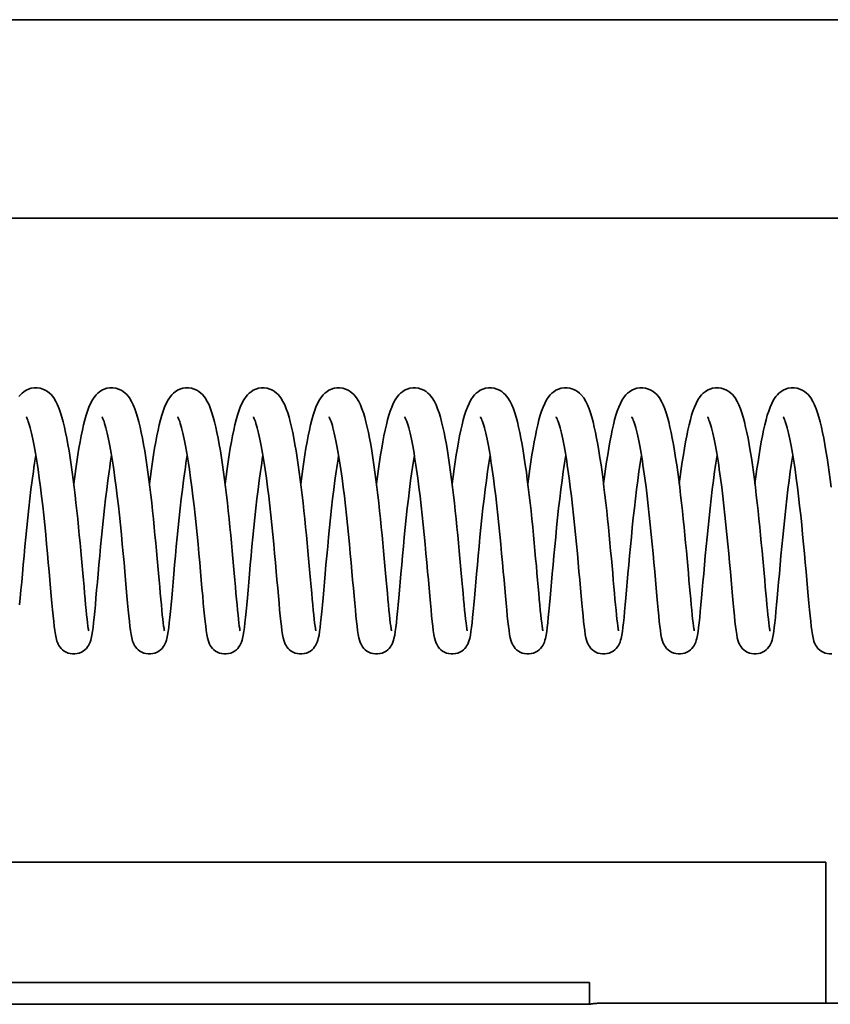
# Model space of a CAD drawing. Units: millimetres. Extents: x 631 to 1830, y 324 to 3809.
# Drawn here: x 1504 to 1582, y 3708 to 3803 of the extents above; entities that cross this region are included whole.
import ezdxf

# ---------------------------------------------------------------- set-up
doc = ezdxf.new("R2010")
doc.units = ezdxf.units.MM
doc.header["$LTSCALE"] = 10
doc.layers.add('Visible Edges(ISO)', color=7, linetype='Continuous', lineweight=35)

msp = doc.modelspace()

# ---------------------------------------------------------------- linework, layer by layer
at = {"layer": 'Visible Edges(ISO)'}
for p, q in [((740.228, 3802.615), (1830.228, 3802.615)), ((1811.228, 3783.615), (759.228, 3783.615)), ((1530.345, 3721.915), (1354.205, 3721.915)), ((1530.345, 3721.915), (1562.388, 3721.915)), ((1581.182, 3721.915), (1562.388, 3721.915)), ((1581.182, 3708.415), (1581.182, 3721.915)), ((1354.205, 3710.415), (1530.345, 3710.415)), ((1558.519, 3710.415), (1530.345, 3710.415)), ((1558.519, 3710.415), (1558.519, 3708.314)), ((1558.519, 3708.314), (1424.208, 3708.314)), ((1628.657, 3708.415), (1559.507, 3708.415))]:
    msp.add_line(p, q, dxfattribs=at)
at = {"layer": 'Visible Edges(ISO)', "flags": 128}
for points in [[(1503.863, 3766.522), (1503.997, 3766.68), (1504.153, 3766.834), (1504.336, 3766.983), (1504.547, 3767.118), (1504.783, 3767.231), (1505.042, 3767.313), (1505.32, 3767.357), (1505.604, 3767.36), (1505.882, 3767.322), (1506.145, 3767.244), (1506.386, 3767.135), (1506.599, 3767.003), (1506.783, 3766.857), (1506.943, 3766.703), (1507.198, 3766.384), (1507.398, 3766.058), (1507.564, 3765.717), (1507.713, 3765.354), (1507.849, 3764.963), (1507.976, 3764.542), (1508.097, 3764.09), (1508.214, 3763.602), (1508.329, 3763.079), (1508.44, 3762.523), (1508.549, 3761.935), (1508.655, 3761.315), (1508.758, 3760.665), (1508.859, 3759.989), (1508.958, 3759.291), (1509.053, 3758.574), (1509.145, 3757.841), (1509.235, 3757.092), (1509.322, 3756.331), (1509.407, 3755.564), (1509.488, 3754.795), (1509.566, 3754.027), (1509.641, 3753.26), (1509.714, 3752.499), (1509.784, 3751.75), (1509.851, 3751.017), (1509.916, 3750.302), (1509.977, 3749.606), (1510.037, 3748.934), (1510.094, 3748.291), (1510.148, 3747.681), (1510.2, 3747.105), (1510.25, 3746.565), (1510.298, 3746.065), (1510.343, 3745.611), (1510.387, 3745.204), (1510.43, 3744.845), (1510.469, 3744.543), (1510.504, 3744.306), (1510.519, 3744.214), (1510.533, 3744.143), (1510.544, 3744.095), (1510.548, 3744.077)], [(1509.107, 3758.151), (1509.201, 3758.879), (1509.297, 3759.589), (1509.396, 3760.278), (1509.498, 3760.941), (1509.603, 3761.576), (1509.71, 3762.183), (1509.82, 3762.76), (1509.933, 3763.305), (1510.049, 3763.814), (1510.168, 3764.286), (1510.29, 3764.725), (1510.42, 3765.132), (1510.561, 3765.51), (1510.718, 3765.864), (1510.895, 3766.198), (1511.115, 3766.522), (1511.249, 3766.68), (1511.405, 3766.834), (1511.588, 3766.983), (1511.799, 3767.118), (1512.035, 3767.231), (1512.295, 3767.313), (1512.572, 3767.357), (1512.856, 3767.36), (1513.135, 3767.322), (1513.397, 3767.244), (1513.638, 3767.135), (1513.851, 3767.003), (1514.036, 3766.857), (1514.195, 3766.703), (1514.451, 3766.384), (1514.65, 3766.058), (1514.816, 3765.717), (1514.965, 3765.354), (1515.102, 3764.963), (1515.229, 3764.542), (1515.349, 3764.09), (1515.467, 3763.602), (1515.581, 3763.079), (1515.693, 3762.523), (1515.801, 3761.935), (1515.907, 3761.315), (1516.011, 3760.665), (1516.112, 3759.989), (1516.21, 3759.291), (1516.305, 3758.574), (1516.398, 3757.841), (1516.488, 3757.092), (1516.575, 3756.331), (1516.659, 3755.564), (1516.74, 3754.795), (1516.818, 3754.027), (1516.894, 3753.26), (1516.967, 3752.499), (1517.037, 3751.75), (1517.104, 3751.017), (1517.168, 3750.302), (1517.23, 3749.606), (1517.289, 3748.934), (1517.346, 3748.291), (1517.4, 3747.681), (1517.452, 3747.105), (1517.502, 3746.565), (1517.55, 3746.065), (1517.596, 3745.611), (1517.64, 3745.204), (1517.682, 3744.845), (1517.721, 3744.543), (1517.757, 3744.306), (1517.772, 3744.214), (1517.786, 3744.143), (1517.796, 3744.095), (1517.8, 3744.077)], [(1516.359, 3758.151), (1516.453, 3758.879), (1516.55, 3759.589), (1516.649, 3760.278), (1516.751, 3760.941), (1516.855, 3761.576), (1516.962, 3762.183), (1517.072, 3762.76), (1517.185, 3763.305), (1517.302, 3763.814), (1517.42, 3764.286), (1517.542, 3764.725), (1517.672, 3765.132), (1517.814, 3765.51), (1517.97, 3765.864), (1518.148, 3766.198), (1518.368, 3766.522), (1518.502, 3766.68), (1518.658, 3766.834), (1518.841, 3766.983), (1519.052, 3767.118), (1519.288, 3767.231), (1519.547, 3767.313), (1519.825, 3767.357), (1520.109, 3767.36), (1520.387, 3767.322), (1520.65, 3767.244), (1520.891, 3767.135), (1521.104, 3767.003), (1521.288, 3766.857), (1521.448, 3766.703), (1521.703, 3766.384), (1521.903, 3766.058), (1522.069, 3765.717), (1522.218, 3765.354), (1522.354, 3764.963), (1522.481, 3764.542), (1522.602, 3764.09), (1522.719, 3763.602), (1522.834, 3763.079), (1522.945, 3762.523), (1523.054, 3761.935), (1523.16, 3761.315), (1523.263, 3760.665), (1523.364, 3759.989), (1523.463, 3759.291), (1523.558, 3758.574), (1523.65, 3757.841), (1523.74, 3757.092), (1523.827, 3756.331), (1523.911, 3755.564), (1523.993, 3754.795), (1524.071, 3754.027), (1524.146, 3753.26), (1524.219, 3752.499), (1524.289, 3751.75), (1524.356, 3751.017), (1524.421, 3750.302), (1524.482, 3749.606), (1524.542, 3748.934), (1524.599, 3748.291), (1524.653, 3747.681), (1524.705, 3747.105), (1524.755, 3746.565), (1524.803, 3746.065), (1524.848, 3745.611), (1524.892, 3745.204), (1524.935, 3744.845), (1524.974, 3744.543), (1525.009, 3744.306), (1525.024, 3744.214), (1525.038, 3744.143), (1525.049, 3744.095), (1525.053, 3744.077)], [(1523.612, 3758.151), (1523.705, 3758.879), (1523.802, 3759.589), (1523.901, 3760.278), (1524.003, 3760.941), (1524.107, 3761.576), (1524.215, 3762.183), (1524.325, 3762.76), (1524.438, 3763.305), (1524.554, 3763.814), (1524.673, 3764.286), (1524.795, 3764.725), (1524.925, 3765.132), (1525.066, 3765.51), (1525.223, 3765.864), (1525.4, 3766.198), (1525.62, 3766.522), (1525.754, 3766.68), (1525.91, 3766.834), (1526.093, 3766.983), (1526.304, 3767.118), (1526.54, 3767.231), (1526.8, 3767.313), (1527.077, 3767.357), (1527.361, 3767.36), (1527.64, 3767.322), (1527.902, 3767.244), (1528.143, 3767.135), (1528.356, 3767.003), (1528.541, 3766.857), (1528.7, 3766.703), (1528.956, 3766.384), (1529.155, 3766.058), (1529.321, 3765.717), (1529.47, 3765.354), (1529.607, 3764.963), (1529.734, 3764.542), (1529.854, 3764.09), (1529.972, 3763.602), (1530.086, 3763.079), (1530.198, 3762.523), (1530.306, 3761.935), (1530.412, 3761.315), (1530.516, 3760.665), (1530.617, 3759.989), (1530.715, 3759.291), (1530.81, 3758.574), (1530.903, 3757.841), (1530.993, 3757.092), (1531.08, 3756.331), (1531.164, 3755.564), (1531.245, 3754.795), (1531.323, 3754.027), (1531.399, 3753.26), (1531.472, 3752.499), (1531.542, 3751.75), (1531.609, 3751.017), (1531.673, 3750.302), (1531.735, 3749.606), (1531.794, 3748.934), (1531.851, 3748.291), (1531.905, 3747.681), (1531.957, 3747.105), (1532.007, 3746.565), (1532.055, 3746.065), (1532.101, 3745.611), (1532.145, 3745.204), (1532.187, 3744.845), (1532.226, 3744.543), (1532.261, 3744.306), (1532.277, 3744.214), (1532.291, 3744.143), (1532.301, 3744.095), (1532.305, 3744.077)], [(1530.864, 3758.151), (1530.958, 3758.879), (1531.055, 3759.589), (1531.154, 3760.278), (1531.256, 3760.941), (1531.36, 3761.576), (1531.467, 3762.183), (1531.577, 3762.76), (1531.69, 3763.305), (1531.807, 3763.814), (1531.925, 3764.286), (1532.047, 3764.725), (1532.177, 3765.132), (1532.319, 3765.51), (1532.475, 3765.864), (1532.653, 3766.198), (1532.873, 3766.522), (1533.007, 3766.68), (1533.162, 3766.834), (1533.346, 3766.983), (1533.557, 3767.118), (1533.793, 3767.231), (1534.052, 3767.313), (1534.33, 3767.357), (1534.614, 3767.36), (1534.892, 3767.322), (1535.155, 3767.244), (1535.396, 3767.135), (1535.609, 3767.003), (1535.793, 3766.857), (1535.953, 3766.703), (1536.208, 3766.384), (1536.408, 3766.058), (1536.574, 3765.717), (1536.723, 3765.354), (1536.859, 3764.963), (1536.986, 3764.542), (1537.107, 3764.09), (1537.224, 3763.602), (1537.339, 3763.079), (1537.45, 3762.523), (1537.559, 3761.935), (1537.665, 3761.315), (1537.768, 3760.665), (1537.869, 3759.989), (1537.968, 3759.291), (1538.063, 3758.574), (1538.155, 3757.841), (1538.245, 3757.092), (1538.332, 3756.331), (1538.416, 3755.564), (1538.498, 3754.795), (1538.576, 3754.027), (1538.651, 3753.26), (1538.724, 3752.499), (1538.794, 3751.75), (1538.861, 3751.017), (1538.926, 3750.302), (1538.987, 3749.606), (1539.047, 3748.934), (1539.104, 3748.291), (1539.158, 3747.681), (1539.21, 3747.105), (1539.26, 3746.565), (1539.308, 3746.065), (1539.353, 3745.611), (1539.397, 3745.204), (1539.44, 3744.845), (1539.479, 3744.543), (1539.514, 3744.306), (1539.529, 3744.214), (1539.543, 3744.143), (1539.554, 3744.095), (1539.558, 3744.077)], [(1538.117, 3758.151), (1538.21, 3758.879), (1538.307, 3759.589), (1538.406, 3760.278), (1538.508, 3760.941), (1538.612, 3761.576), (1538.72, 3762.183), (1538.83, 3762.76), (1538.943, 3763.305), (1539.059, 3763.814), (1539.178, 3764.286), (1539.3, 3764.725), (1539.43, 3765.132), (1539.571, 3765.51), (1539.728, 3765.864), (1539.905, 3766.198), (1540.125, 3766.522), (1540.259, 3766.68), (1540.415, 3766.834), (1540.598, 3766.983), (1540.809, 3767.118), (1541.045, 3767.231), (1541.305, 3767.313), (1541.582, 3767.357), (1541.866, 3767.36), (1542.145, 3767.322), (1542.407, 3767.244), (1542.648, 3767.135), (1542.861, 3767.003), (1543.046, 3766.857), (1543.205, 3766.703), (1543.461, 3766.384), (1543.66, 3766.058), (1543.826, 3765.717), (1543.975, 3765.354), (1544.112, 3764.963), (1544.239, 3764.542), (1544.359, 3764.09), (1544.477, 3763.602), (1544.591, 3763.079), (1544.703, 3762.523), (1544.811, 3761.935), (1544.917, 3761.315), (1545.021, 3760.665), (1545.122, 3759.989), (1545.22, 3759.291), (1545.315, 3758.574), (1545.408, 3757.841), (1545.498, 3757.092), (1545.585, 3756.331), (1545.669, 3755.564), (1545.75, 3754.795), (1545.828, 3754.027), (1545.904, 3753.26), (1545.977, 3752.499), (1546.047, 3751.75), (1546.114, 3751.017), (1546.178, 3750.302), (1546.24, 3749.606), (1546.299, 3748.934), (1546.356, 3748.291), (1546.41, 3747.681), (1546.462, 3747.105), (1546.512, 3746.565), (1546.56, 3746.065), (1546.606, 3745.611), (1546.65, 3745.204), (1546.692, 3744.845), (1546.731, 3744.543), (1546.766, 3744.306), (1546.782, 3744.214), (1546.796, 3744.143), (1546.806, 3744.095), (1546.81, 3744.077)], [(1545.369, 3758.151), (1545.463, 3758.879), (1545.56, 3759.589), (1545.659, 3760.278), (1545.761, 3760.941), (1545.865, 3761.576), (1545.972, 3762.183), (1546.082, 3762.76), (1546.195, 3763.305), (1546.312, 3763.814), (1546.43, 3764.286), (1546.552, 3764.725), (1546.682, 3765.132), (1546.824, 3765.51), (1546.98, 3765.864), (1547.158, 3766.198), (1547.378, 3766.522), (1547.512, 3766.68), (1547.667, 3766.834), (1547.851, 3766.983), (1548.062, 3767.118), (1548.298, 3767.231), (1548.557, 3767.313), (1548.835, 3767.357), (1549.119, 3767.36), (1549.397, 3767.322), (1549.66, 3767.244), (1549.901, 3767.135), (1550.114, 3767.003), (1550.298, 3766.857), (1550.458, 3766.703), (1550.713, 3766.384), (1550.913, 3766.058), (1551.078, 3765.717), (1551.228, 3765.354), (1551.364, 3764.963), (1551.491, 3764.542), (1551.612, 3764.09), (1551.729, 3763.602), (1551.844, 3763.079), (1551.955, 3762.523), (1552.064, 3761.935), (1552.17, 3761.315), (1552.273, 3760.665), (1552.374, 3759.989), (1552.473, 3759.291), (1552.568, 3758.574), (1552.66, 3757.841), (1552.75, 3757.092), (1552.837, 3756.331), (1552.921, 3755.564), (1553.003, 3754.795), (1553.081, 3754.027), (1553.156, 3753.26), (1553.229, 3752.499), (1553.299, 3751.75), (1553.366, 3751.017), (1553.431, 3750.302), (1553.492, 3749.606), (1553.552, 3748.934), (1553.609, 3748.291), (1553.663, 3747.681), (1553.715, 3747.105), (1553.765, 3746.565), (1553.813, 3746.065), (1553.858, 3745.611), (1553.902, 3745.204), (1553.944, 3744.845), (1553.984, 3744.543), (1554.019, 3744.306), (1554.034, 3744.214), (1554.048, 3744.143), (1554.059, 3744.095), (1554.063, 3744.077)], [(1552.622, 3758.151), (1552.715, 3758.879), (1552.812, 3759.589), (1552.911, 3760.278), (1553.013, 3760.941), (1553.117, 3761.576), (1553.225, 3762.183), (1553.335, 3762.76), (1553.448, 3763.305), (1553.564, 3763.814), (1553.682, 3764.286), (1553.805, 3764.725), (1553.935, 3765.132), (1554.076, 3765.51), (1554.233, 3765.864), (1554.41, 3766.198), (1554.63, 3766.522), (1554.764, 3766.68), (1554.92, 3766.834), (1555.103, 3766.983), (1555.314, 3767.118), (1555.55, 3767.231), (1555.81, 3767.313), (1556.087, 3767.357), (1556.371, 3767.36), (1556.65, 3767.322), (1556.912, 3767.244), (1557.153, 3767.135), (1557.366, 3767.003), (1557.551, 3766.857), (1557.71, 3766.703), (1557.966, 3766.384), (1558.165, 3766.058), (1558.331, 3765.717), (1558.48, 3765.354), (1558.617, 3764.963), (1558.744, 3764.542), (1558.864, 3764.09), (1558.982, 3763.602), (1559.096, 3763.079), (1559.208, 3762.523), (1559.316, 3761.935), (1559.422, 3761.315), (1559.526, 3760.665), (1559.627, 3759.989), (1559.725, 3759.291), (1559.82, 3758.574), (1559.913, 3757.841), (1560.003, 3757.092), (1560.09, 3756.331), (1560.174, 3755.564), (1560.255, 3754.795), (1560.333, 3754.027), (1560.409, 3753.26), (1560.482, 3752.499), (1560.552, 3751.75), (1560.619, 3751.017), (1560.683, 3750.302), (1560.745, 3749.606), (1560.804, 3748.934), (1560.861, 3748.291), (1560.915, 3747.681), (1560.967, 3747.105), (1561.017, 3746.565), (1561.065, 3746.065), (1561.111, 3745.611), (1561.155, 3745.204), (1561.197, 3744.845), (1561.236, 3744.543), (1561.271, 3744.306), (1561.287, 3744.214), (1561.301, 3744.143), (1561.311, 3744.095), (1561.315, 3744.077)], [(1559.874, 3758.151), (1559.968, 3758.879), (1560.065, 3759.589), (1560.164, 3760.278), (1560.266, 3760.941), (1560.37, 3761.576), (1560.477, 3762.183), (1560.587, 3762.76), (1560.7, 3763.305), (1560.816, 3763.814), (1560.935, 3764.286), (1561.057, 3764.725), (1561.187, 3765.132), (1561.329, 3765.51), (1561.485, 3765.864), (1561.663, 3766.198), (1561.883, 3766.522), (1562.017, 3766.68), (1562.172, 3766.834), (1562.356, 3766.983), (1562.567, 3767.118), (1562.803, 3767.231), (1563.062, 3767.313), (1563.34, 3767.357), (1563.624, 3767.36), (1563.902, 3767.322), (1564.165, 3767.244), (1564.405, 3767.135), (1564.619, 3767.003), (1564.803, 3766.857), (1564.963, 3766.703), (1565.218, 3766.384), (1565.418, 3766.058), (1565.583, 3765.717), (1565.733, 3765.354), (1565.869, 3764.963), (1565.996, 3764.542), (1566.117, 3764.09), (1566.234, 3763.602), (1566.349, 3763.079), (1566.46, 3762.523), (1566.569, 3761.935), (1566.675, 3761.315), (1566.778, 3760.665), (1566.879, 3759.989), (1566.978, 3759.291), (1567.073, 3758.574), (1567.165, 3757.841), (1567.255, 3757.092), (1567.342, 3756.331), (1567.426, 3755.564), (1567.508, 3754.795), (1567.586, 3754.027), (1567.661, 3753.26), (1567.734, 3752.499), (1567.804, 3751.75), (1567.871, 3751.017), (1567.936, 3750.302), (1567.997, 3749.606), (1568.057, 3748.934), (1568.113, 3748.291), (1568.168, 3747.681), (1568.22, 3747.105), (1568.27, 3746.565), (1568.318, 3746.065), (1568.363, 3745.611), (1568.407, 3745.204), (1568.449, 3744.845), (1568.489, 3744.543), (1568.524, 3744.306), (1568.539, 3744.214), (1568.553, 3744.143), (1568.564, 3744.095), (1568.568, 3744.077)], [(1567.127, 3758.151), (1567.22, 3758.879), (1567.317, 3759.589), (1567.416, 3760.278), (1567.518, 3760.941), (1567.622, 3761.576), (1567.73, 3762.183), (1567.84, 3762.76), (1567.953, 3763.305), (1568.069, 3763.814), (1568.187, 3764.286), (1568.31, 3764.725), (1568.44, 3765.132), (1568.581, 3765.51), (1568.738, 3765.864), (1568.915, 3766.198), (1569.135, 3766.522), (1569.269, 3766.68), (1569.425, 3766.834), (1569.608, 3766.983), (1569.819, 3767.118), (1570.055, 3767.231), (1570.315, 3767.313), (1570.592, 3767.357), (1570.876, 3767.36), (1571.155, 3767.322), (1571.417, 3767.244), (1571.658, 3767.135), (1571.871, 3767.003), (1572.056, 3766.857), (1572.215, 3766.703), (1572.471, 3766.384), (1572.67, 3766.058), (1572.836, 3765.717), (1572.985, 3765.354), (1573.121, 3764.963), (1573.249, 3764.542), (1573.369, 3764.09), (1573.487, 3763.602), (1573.601, 3763.079), (1573.713, 3762.523), (1573.821, 3761.935), (1573.927, 3761.315), (1574.031, 3760.665), (1574.132, 3759.989), (1574.23, 3759.291), (1574.325, 3758.574), (1574.418, 3757.841), (1574.507, 3757.092), (1574.595, 3756.331), (1574.679, 3755.564), (1574.76, 3754.795), (1574.838, 3754.027), (1574.914, 3753.26), (1574.987, 3752.499), (1575.057, 3751.75), (1575.124, 3751.017), (1575.188, 3750.302), (1575.25, 3749.606), (1575.309, 3748.934), (1575.366, 3748.291), (1575.42, 3747.681), (1575.472, 3747.105), (1575.522, 3746.565), (1575.57, 3746.065), (1575.616, 3745.611), (1575.66, 3745.204), (1575.702, 3744.845), (1575.741, 3744.543), (1575.776, 3744.306), (1575.792, 3744.214), (1575.806, 3744.143), (1575.816, 3744.095), (1575.82, 3744.077)], [(1574.379, 3758.151), (1574.473, 3758.879), (1574.57, 3759.589), (1574.669, 3760.278), (1574.771, 3760.941), (1574.875, 3761.576), (1574.982, 3762.183), (1575.092, 3762.76), (1575.205, 3763.305), (1575.321, 3763.814), (1575.44, 3764.286), (1575.562, 3764.725), (1575.692, 3765.132), (1575.834, 3765.51), (1575.99, 3765.864), (1576.168, 3766.198), (1576.387, 3766.522), (1576.522, 3766.68), (1576.677, 3766.834), (1576.861, 3766.983), (1577.072, 3767.118), (1577.308, 3767.231), (1577.567, 3767.313), (1577.845, 3767.357), (1578.129, 3767.36), (1578.407, 3767.322), (1578.67, 3767.244), (1578.91, 3767.135), (1579.124, 3767.003), (1579.308, 3766.857), (1579.468, 3766.703), (1579.723, 3766.384), (1579.922, 3766.058), (1580.088, 3765.717), (1580.237, 3765.354), (1580.374, 3764.963), (1580.501, 3764.542), (1580.622, 3764.09), (1580.739, 3763.602), (1580.854, 3763.079), (1580.965, 3762.523), (1581.074, 3761.935), (1581.18, 3761.315), (1581.283, 3760.665), (1581.384, 3759.989), (1581.483, 3759.291), (1581.578, 3758.574), (1581.67, 3757.841)], [(1512.733, 3760.895), (1512.672, 3760.52), (1512.611, 3760.134), (1512.551, 3759.738), (1512.492, 3759.332), (1512.377, 3758.491), (1512.265, 3757.62), (1512.158, 3756.73), (1512.054, 3755.823), (1511.955, 3754.903), (1511.859, 3753.98), (1511.768, 3753.065), (1511.681, 3752.157), (1511.598, 3751.262), (1511.519, 3750.391), (1511.444, 3749.551), (1511.372, 3748.742), (1511.304, 3747.971), (1511.239, 3747.244), (1511.178, 3746.567), (1511.119, 3745.942), (1511.062, 3745.37), (1511.008, 3744.856), (1510.956, 3744.406), (1510.907, 3744.018), (1510.852, 3743.672), (1510.782, 3743.348), (1510.74, 3743.187), (1510.684, 3743.011), (1510.592, 3742.801), (1510.524, 3742.679), (1510.435, 3742.545), (1510.321, 3742.406), (1510.183, 3742.271), (1510.021, 3742.146), (1509.84, 3742.039), (1509.642, 3741.956), (1509.432, 3741.898), (1509.216, 3741.869), (1508.996, 3741.869), (1508.78, 3741.898), (1508.57, 3741.956), (1508.372, 3742.04), (1508.191, 3742.147), (1508.029, 3742.272), (1507.891, 3742.407), (1507.778, 3742.546), (1507.689, 3742.68), (1507.622, 3742.803), (1507.571, 3742.913), (1507.5, 3743.102), (1507.414, 3743.422), (1507.354, 3743.74), (1507.299, 3744.101), (1507.245, 3744.517), (1507.191, 3744.987), (1507.136, 3745.513), (1507.08, 3746.096), (1507.02, 3746.735), (1506.958, 3747.429), (1506.892, 3748.17), (1506.823, 3748.952), (1506.751, 3749.768), (1506.674, 3750.619), (1506.594, 3751.498), (1506.51, 3752.395), (1506.422, 3753.305), (1506.329, 3754.225), (1506.233, 3755.148), (1506.132, 3756.065), (1506.028, 3756.967), (1505.919, 3757.855), (1505.806, 3758.719), (1505.69, 3759.55), (1505.631, 3759.95), (1505.57, 3760.342), (1505.509, 3760.723), (1505.447, 3761.092), (1505.385, 3761.449), (1505.322, 3761.793), (1505.258, 3762.121), (1505.194, 3762.434), (1505.13, 3762.73), (1505.066, 3763.011), (1505.001, 3763.274), (1504.937, 3763.518), (1504.875, 3763.741), (1504.814, 3763.942), (1504.755, 3764.119), (1504.699, 3764.271), (1504.649, 3764.395), (1504.607, 3764.488), (1504.576, 3764.547), (1504.564, 3764.567)], [(1519.985, 3760.895), (1519.924, 3760.52), (1519.863, 3760.134), (1519.804, 3759.738), (1519.745, 3759.332), (1519.63, 3758.491), (1519.518, 3757.62), (1519.41, 3756.73), (1519.307, 3755.823), (1519.207, 3754.903), (1519.112, 3753.98), (1519.021, 3753.065), (1518.934, 3752.157), (1518.85, 3751.262), (1518.771, 3750.391), (1518.696, 3749.551), (1518.625, 3748.742), (1518.557, 3747.971), (1518.492, 3747.244), (1518.43, 3746.567), (1518.371, 3745.942), (1518.315, 3745.37), (1518.26, 3744.856), (1518.208, 3744.406), (1518.159, 3744.018), (1518.104, 3743.672), (1518.035, 3743.348), (1517.992, 3743.187), (1517.937, 3743.011), (1517.845, 3742.801), (1517.776, 3742.679), (1517.687, 3742.545), (1517.574, 3742.406), (1517.436, 3742.271), (1517.274, 3742.146), (1517.092, 3742.039), (1516.894, 3741.956), (1516.685, 3741.898), (1516.468, 3741.869), (1516.249, 3741.869), (1516.032, 3741.898), (1515.823, 3741.956), (1515.625, 3742.04), (1515.443, 3742.147), (1515.282, 3742.272), (1515.144, 3742.407), (1515.031, 3742.546), (1514.942, 3742.68), (1514.874, 3742.803), (1514.823, 3742.913), (1514.752, 3743.102), (1514.667, 3743.422), (1514.606, 3743.74), (1514.551, 3744.101), (1514.497, 3744.517), (1514.444, 3744.987), (1514.389, 3745.513), (1514.332, 3746.096), (1514.273, 3746.735), (1514.21, 3747.429), (1514.144, 3748.17), (1514.075, 3748.952), (1514.003, 3749.768), (1513.927, 3750.619), (1513.846, 3751.498), (1513.762, 3752.395), (1513.674, 3753.305), (1513.582, 3754.225), (1513.485, 3755.148), (1513.385, 3756.065), (1513.28, 3756.967), (1513.171, 3757.855), (1513.058, 3758.719), (1512.942, 3759.55), (1512.883, 3759.95), (1512.823, 3760.342), (1512.762, 3760.723), (1512.7, 3761.092), (1512.637, 3761.449), (1512.574, 3761.793), (1512.511, 3762.121), (1512.447, 3762.434), (1512.383, 3762.73), (1512.318, 3763.011), (1512.254, 3763.274), (1512.19, 3763.518), (1512.127, 3763.741), (1512.066, 3763.942), (1512.008, 3764.119), (1511.952, 3764.271), (1511.901, 3764.395), (1511.859, 3764.488), (1511.828, 3764.547), (1511.816, 3764.567)], [(1527.238, 3760.895), (1527.177, 3760.52), (1527.116, 3760.134), (1527.056, 3759.738), (1526.997, 3759.332), (1526.882, 3758.491), (1526.77, 3757.62), (1526.663, 3756.73), (1526.559, 3755.823), (1526.46, 3754.903), (1526.364, 3753.98), (1526.273, 3753.065), (1526.186, 3752.157), (1526.103, 3751.262), (1526.024, 3750.391), (1525.949, 3749.551), (1525.877, 3748.742), (1525.809, 3747.971), (1525.744, 3747.244), (1525.683, 3746.567), (1525.624, 3745.942), (1525.567, 3745.37), (1525.513, 3744.856), (1525.461, 3744.406), (1525.412, 3744.018), (1525.357, 3743.672), (1525.287, 3743.348), (1525.245, 3743.187), (1525.189, 3743.011), (1525.097, 3742.801), (1525.029, 3742.679), (1524.94, 3742.545), (1524.826, 3742.406), (1524.688, 3742.271), (1524.526, 3742.146), (1524.345, 3742.039), (1524.147, 3741.956), (1523.937, 3741.898), (1523.721, 3741.869), (1523.501, 3741.869), (1523.285, 3741.898), (1523.075, 3741.956), (1522.877, 3742.04), (1522.696, 3742.147), (1522.534, 3742.272), (1522.396, 3742.407), (1522.283, 3742.546), (1522.194, 3742.68), (1522.127, 3742.803), (1522.076, 3742.913), (1522.005, 3743.102), (1521.919, 3743.422), (1521.859, 3743.74), (1521.804, 3744.101), (1521.75, 3744.517), (1521.696, 3744.987), (1521.641, 3745.513), (1521.585, 3746.096), (1521.525, 3746.735), (1521.463, 3747.429), (1521.397, 3748.17), (1521.328, 3748.952), (1521.255, 3749.768), (1521.179, 3750.619), (1521.099, 3751.498), (1521.015, 3752.395), (1520.927, 3753.305), (1520.834, 3754.225), (1520.738, 3755.148), (1520.637, 3756.065), (1520.533, 3756.967), (1520.424, 3757.855), (1520.311, 3758.719), (1520.195, 3759.55), (1520.135, 3759.95), (1520.075, 3760.342), (1520.014, 3760.723), (1519.952, 3761.092), (1519.89, 3761.449), (1519.827, 3761.793), (1519.763, 3762.121), (1519.699, 3762.434), (1519.635, 3762.73), (1519.571, 3763.011), (1519.506, 3763.274), (1519.442, 3763.518), (1519.38, 3763.741), (1519.319, 3763.942), (1519.26, 3764.119), (1519.204, 3764.271), (1519.154, 3764.395), (1519.112, 3764.488), (1519.081, 3764.547), (1519.069, 3764.567)], [(1534.49, 3760.895), (1534.429, 3760.52), (1534.368, 3760.134), (1534.309, 3759.738), (1534.25, 3759.332), (1534.135, 3758.491), (1534.023, 3757.62), (1533.915, 3756.73), (1533.812, 3755.823), (1533.712, 3754.903), (1533.617, 3753.98), (1533.526, 3753.065), (1533.439, 3752.157), (1533.355, 3751.262), (1533.276, 3750.391), (1533.201, 3749.551), (1533.13, 3748.742), (1533.062, 3747.971), (1532.997, 3747.244), (1532.935, 3746.567), (1532.876, 3745.942), (1532.82, 3745.37), (1532.765, 3744.856), (1532.713, 3744.406), (1532.664, 3744.018), (1532.609, 3743.672), (1532.54, 3743.348), (1532.497, 3743.187), (1532.442, 3743.011), (1532.349, 3742.801), (1532.281, 3742.679), (1532.192, 3742.545), (1532.079, 3742.406), (1531.941, 3742.271), (1531.779, 3742.146), (1531.597, 3742.039), (1531.399, 3741.956), (1531.19, 3741.898), (1530.973, 3741.869), (1530.754, 3741.869), (1530.537, 3741.898), (1530.328, 3741.956), (1530.13, 3742.04), (1529.948, 3742.147), (1529.787, 3742.272), (1529.649, 3742.407), (1529.536, 3742.546), (1529.447, 3742.68), (1529.379, 3742.803), (1529.328, 3742.913), (1529.257, 3743.102), (1529.172, 3743.422), (1529.111, 3743.74), (1529.056, 3744.101), (1529.002, 3744.517), (1528.949, 3744.987), (1528.894, 3745.513), (1528.837, 3746.096), (1528.778, 3746.735), (1528.715, 3747.429), (1528.649, 3748.17), (1528.58, 3748.952), (1528.508, 3749.768), (1528.432, 3750.619), (1528.351, 3751.498), (1528.267, 3752.395), (1528.179, 3753.305), (1528.087, 3754.225), (1527.99, 3755.148), (1527.89, 3756.065), (1527.785, 3756.967), (1527.676, 3757.855), (1527.563, 3758.719), (1527.447, 3759.55), (1527.388, 3759.95), (1527.328, 3760.342), (1527.267, 3760.723), (1527.205, 3761.092), (1527.142, 3761.449), (1527.079, 3761.793), (1527.016, 3762.121), (1526.952, 3762.434), (1526.888, 3762.73), (1526.823, 3763.011), (1526.759, 3763.274), (1526.695, 3763.518), (1526.632, 3763.741), (1526.571, 3763.942), (1526.513, 3764.119), (1526.457, 3764.271), (1526.406, 3764.395), (1526.364, 3764.488), (1526.333, 3764.547), (1526.321, 3764.567)], [(1541.743, 3760.895), (1541.682, 3760.52), (1541.621, 3760.134), (1541.561, 3759.738), (1541.502, 3759.332), (1541.387, 3758.491), (1541.275, 3757.62), (1541.168, 3756.73), (1541.064, 3755.823), (1540.965, 3754.903), (1540.869, 3753.98), (1540.778, 3753.065), (1540.691, 3752.157), (1540.608, 3751.262), (1540.529, 3750.391), (1540.454, 3749.551), (1540.382, 3748.742), (1540.314, 3747.971), (1540.249, 3747.244), (1540.188, 3746.567), (1540.129, 3745.942), (1540.072, 3745.37), (1540.018, 3744.856), (1539.966, 3744.406), (1539.917, 3744.018), (1539.862, 3743.672), (1539.792, 3743.348), (1539.75, 3743.187), (1539.694, 3743.011), (1539.602, 3742.801), (1539.534, 3742.679), (1539.445, 3742.545), (1539.331, 3742.406), (1539.193, 3742.271), (1539.031, 3742.146), (1538.85, 3742.039), (1538.652, 3741.956), (1538.442, 3741.898), (1538.226, 3741.869), (1538.006, 3741.869), (1537.79, 3741.898), (1537.58, 3741.956), (1537.382, 3742.04), (1537.201, 3742.147), (1537.039, 3742.272), (1536.901, 3742.407), (1536.788, 3742.546), (1536.699, 3742.68), (1536.632, 3742.803), (1536.581, 3742.913), (1536.51, 3743.102), (1536.424, 3743.422), (1536.364, 3743.74), (1536.309, 3744.101), (1536.255, 3744.517), (1536.201, 3744.987), (1536.146, 3745.513), (1536.09, 3746.096), (1536.03, 3746.735), (1535.968, 3747.429), (1535.902, 3748.17), (1535.833, 3748.952), (1535.76, 3749.768), (1535.684, 3750.619), (1535.604, 3751.498), (1535.52, 3752.395), (1535.432, 3753.305), (1535.339, 3754.225), (1535.243, 3755.148), (1535.142, 3756.065), (1535.038, 3756.967), (1534.929, 3757.855), (1534.816, 3758.719), (1534.7, 3759.55), (1534.64, 3759.95), (1534.58, 3760.342), (1534.519, 3760.723), (1534.457, 3761.092), (1534.395, 3761.449), (1534.332, 3761.793), (1534.268, 3762.121), (1534.204, 3762.434), (1534.14, 3762.73), (1534.076, 3763.011), (1534.011, 3763.274), (1533.947, 3763.518), (1533.885, 3763.741), (1533.824, 3763.942), (1533.765, 3764.119), (1533.709, 3764.271), (1533.659, 3764.395), (1533.617, 3764.488), (1533.586, 3764.547), (1533.574, 3764.567)], [(1548.995, 3760.895), (1548.934, 3760.52), (1548.873, 3760.134), (1548.814, 3759.738), (1548.755, 3759.332), (1548.64, 3758.491), (1548.528, 3757.62), (1548.42, 3756.73), (1548.317, 3755.823), (1548.217, 3754.903), (1548.122, 3753.98), (1548.031, 3753.065), (1547.944, 3752.157), (1547.86, 3751.262), (1547.781, 3750.391), (1547.706, 3749.551), (1547.635, 3748.742), (1547.567, 3747.971), (1547.502, 3747.244), (1547.44, 3746.567), (1547.381, 3745.942), (1547.325, 3745.37), (1547.27, 3744.856), (1547.218, 3744.406), (1547.169, 3744.018), (1547.114, 3743.672), (1547.045, 3743.348), (1547.002, 3743.187), (1546.947, 3743.011), (1546.854, 3742.801), (1546.786, 3742.679), (1546.697, 3742.545), (1546.584, 3742.406), (1546.446, 3742.271), (1546.284, 3742.146), (1546.102, 3742.039), (1545.904, 3741.956), (1545.695, 3741.898), (1545.478, 3741.869), (1545.259, 3741.869), (1545.042, 3741.898), (1544.833, 3741.956), (1544.635, 3742.04), (1544.453, 3742.147), (1544.291, 3742.272), (1544.154, 3742.407), (1544.04, 3742.546), (1543.952, 3742.68), (1543.884, 3742.803), (1543.833, 3742.913), (1543.762, 3743.102), (1543.677, 3743.422), (1543.616, 3743.74), (1543.561, 3744.101), (1543.507, 3744.517), (1543.453, 3744.987), (1543.399, 3745.513), (1543.342, 3746.096), (1543.283, 3746.735), (1543.22, 3747.429), (1543.154, 3748.17), (1543.085, 3748.952), (1543.013, 3749.768), (1542.937, 3750.619), (1542.856, 3751.498), (1542.772, 3752.395), (1542.684, 3753.305), (1542.592, 3754.225), (1542.495, 3755.148), (1542.395, 3756.065), (1542.29, 3756.967), (1542.181, 3757.855), (1542.068, 3758.719), (1541.952, 3759.55), (1541.893, 3759.95), (1541.833, 3760.342), (1541.772, 3760.723), (1541.71, 3761.092), (1541.647, 3761.449), (1541.584, 3761.793), (1541.521, 3762.121), (1541.457, 3762.434), (1541.393, 3762.73), (1541.328, 3763.011), (1541.264, 3763.274), (1541.2, 3763.518), (1541.137, 3763.741), (1541.076, 3763.942), (1541.018, 3764.119), (1540.962, 3764.271), (1540.911, 3764.395), (1540.869, 3764.488), (1540.838, 3764.547), (1540.826, 3764.567)], [(1556.248, 3760.895), (1556.186, 3760.52), (1556.126, 3760.134), (1556.066, 3759.738), (1556.007, 3759.332), (1555.892, 3758.491), (1555.78, 3757.62), (1555.673, 3756.73), (1555.569, 3755.823), (1555.47, 3754.903), (1555.374, 3753.98), (1555.283, 3753.065), (1555.196, 3752.157), (1555.113, 3751.262), (1555.034, 3750.391), (1554.959, 3749.551), (1554.887, 3748.742), (1554.819, 3747.971), (1554.754, 3747.244), (1554.693, 3746.567), (1554.634, 3745.942), (1554.577, 3745.37), (1554.523, 3744.856), (1554.471, 3744.406), (1554.422, 3744.018), (1554.367, 3743.672), (1554.297, 3743.348), (1554.255, 3743.187), (1554.199, 3743.011), (1554.107, 3742.801), (1554.039, 3742.679), (1553.95, 3742.545), (1553.836, 3742.406), (1553.698, 3742.271), (1553.536, 3742.146), (1553.355, 3742.039), (1553.157, 3741.956), (1552.947, 3741.898), (1552.731, 3741.869), (1552.511, 3741.869), (1552.295, 3741.898), (1552.085, 3741.956), (1551.887, 3742.04), (1551.706, 3742.147), (1551.544, 3742.272), (1551.406, 3742.407), (1551.293, 3742.546), (1551.204, 3742.68), (1551.137, 3742.803), (1551.086, 3742.913), (1551.015, 3743.102), (1550.929, 3743.422), (1550.869, 3743.74), (1550.814, 3744.101), (1550.76, 3744.517), (1550.706, 3744.987), (1550.651, 3745.513), (1550.595, 3746.096), (1550.535, 3746.735), (1550.473, 3747.429), (1550.407, 3748.17), (1550.338, 3748.952), (1550.265, 3749.768), (1550.189, 3750.619), (1550.109, 3751.498), (1550.025, 3752.395), (1549.937, 3753.305), (1549.844, 3754.225), (1549.748, 3755.148), (1549.647, 3756.065), (1549.543, 3756.967), (1549.434, 3757.855), (1549.321, 3758.719), (1549.205, 3759.55), (1549.145, 3759.95), (1549.085, 3760.342), (1549.024, 3760.723), (1548.962, 3761.092), (1548.9, 3761.449), (1548.836, 3761.793), (1548.773, 3762.121), (1548.709, 3762.434), (1548.645, 3762.73), (1548.581, 3763.011), (1548.516, 3763.274), (1548.452, 3763.518), (1548.389, 3763.741), (1548.329, 3763.942), (1548.27, 3764.119), (1548.214, 3764.271), (1548.164, 3764.395), (1548.122, 3764.488), (1548.091, 3764.547), (1548.079, 3764.567)], [(1563.5, 3760.895), (1563.439, 3760.52), (1563.378, 3760.134), (1563.319, 3759.738), (1563.26, 3759.332), (1563.145, 3758.491), (1563.033, 3757.62), (1562.925, 3756.73), (1562.822, 3755.823), (1562.722, 3754.903), (1562.627, 3753.98), (1562.536, 3753.065), (1562.449, 3752.157), (1562.365, 3751.262), (1562.286, 3750.391), (1562.211, 3749.551), (1562.14, 3748.742), (1562.072, 3747.971), (1562.007, 3747.244), (1561.945, 3746.567), (1561.886, 3745.942), (1561.83, 3745.37), (1561.775, 3744.856), (1561.723, 3744.406), (1561.674, 3744.018), (1561.619, 3743.672), (1561.55, 3743.348), (1561.507, 3743.187), (1561.452, 3743.011), (1561.359, 3742.801), (1561.291, 3742.679), (1561.202, 3742.545), (1561.089, 3742.406), (1560.951, 3742.271), (1560.789, 3742.146), (1560.607, 3742.039), (1560.409, 3741.956), (1560.2, 3741.898), (1559.983, 3741.869), (1559.764, 3741.869), (1559.547, 3741.898), (1559.338, 3741.956), (1559.14, 3742.04), (1558.958, 3742.147), (1558.796, 3742.272), (1558.659, 3742.407), (1558.545, 3742.546), (1558.457, 3742.68), (1558.389, 3742.803), (1558.338, 3742.913), (1558.267, 3743.102), (1558.182, 3743.422), (1558.121, 3743.74), (1558.066, 3744.101), (1558.012, 3744.517), (1557.958, 3744.987), (1557.904, 3745.513), (1557.847, 3746.096), (1557.788, 3746.735), (1557.725, 3747.429), (1557.659, 3748.17), (1557.59, 3748.952), (1557.518, 3749.768), (1557.442, 3750.619), (1557.361, 3751.498), (1557.277, 3752.395), (1557.189, 3753.305), (1557.097, 3754.225), (1557, 3755.148), (1556.9, 3756.065), (1556.795, 3756.967), (1556.686, 3757.855), (1556.573, 3758.719), (1556.457, 3759.55), (1556.398, 3759.95), (1556.338, 3760.342), (1556.277, 3760.723), (1556.215, 3761.092), (1556.152, 3761.449), (1556.089, 3761.793), (1556.026, 3762.121), (1555.962, 3762.434), (1555.898, 3762.73), (1555.833, 3763.011), (1555.769, 3763.274), (1555.705, 3763.518), (1555.642, 3763.741), (1555.581, 3763.942), (1555.523, 3764.119), (1555.467, 3764.271), (1555.416, 3764.395), (1555.374, 3764.488), (1555.343, 3764.547), (1555.331, 3764.567)], [(1570.753, 3760.895), (1570.691, 3760.52), (1570.631, 3760.134), (1570.571, 3759.738), (1570.512, 3759.332), (1570.397, 3758.491), (1570.285, 3757.62), (1570.178, 3756.73), (1570.074, 3755.823), (1569.975, 3754.903), (1569.879, 3753.98), (1569.788, 3753.065), (1569.701, 3752.157), (1569.618, 3751.262), (1569.539, 3750.391), (1569.464, 3749.551), (1569.392, 3748.742), (1569.324, 3747.971), (1569.259, 3747.244), (1569.198, 3746.567), (1569.139, 3745.942), (1569.082, 3745.37), (1569.028, 3744.856), (1568.976, 3744.406), (1568.927, 3744.018), (1568.872, 3743.672), (1568.802, 3743.348), (1568.76, 3743.187), (1568.704, 3743.011), (1568.612, 3742.801), (1568.544, 3742.679), (1568.454, 3742.545), (1568.341, 3742.406), (1568.203, 3742.271), (1568.041, 3742.146), (1567.86, 3742.039), (1567.662, 3741.956), (1567.452, 3741.898), (1567.236, 3741.869), (1567.016, 3741.869), (1566.8, 3741.898), (1566.59, 3741.956), (1566.392, 3742.04), (1566.211, 3742.147), (1566.049, 3742.272), (1565.911, 3742.407), (1565.798, 3742.546), (1565.709, 3742.68), (1565.642, 3742.803), (1565.591, 3742.913), (1565.52, 3743.102), (1565.434, 3743.422), (1565.374, 3743.74), (1565.319, 3744.101), (1565.265, 3744.517), (1565.211, 3744.987), (1565.156, 3745.513), (1565.1, 3746.096), (1565.04, 3746.735), (1564.977, 3747.429), (1564.912, 3748.17), (1564.843, 3748.952), (1564.77, 3749.768), (1564.694, 3750.619), (1564.614, 3751.498), (1564.53, 3752.395), (1564.442, 3753.305), (1564.349, 3754.225), (1564.253, 3755.148), (1564.152, 3756.065), (1564.048, 3756.967), (1563.939, 3757.855), (1563.826, 3758.719), (1563.71, 3759.55), (1563.65, 3759.95), (1563.59, 3760.342), (1563.529, 3760.723), (1563.467, 3761.092), (1563.405, 3761.449), (1563.341, 3761.793), (1563.278, 3762.121), (1563.214, 3762.434), (1563.15, 3762.73), (1563.086, 3763.011), (1563.021, 3763.274), (1562.957, 3763.518), (1562.894, 3763.741), (1562.834, 3763.942), (1562.775, 3764.119), (1562.719, 3764.271), (1562.669, 3764.395), (1562.627, 3764.488), (1562.596, 3764.547), (1562.584, 3764.567)], [(1578.005, 3760.895), (1577.944, 3760.52), (1577.883, 3760.134), (1577.824, 3759.738), (1577.765, 3759.332), (1577.649, 3758.491), (1577.538, 3757.62), (1577.43, 3756.73), (1577.327, 3755.823), (1577.227, 3754.903), (1577.132, 3753.98), (1577.041, 3753.065), (1576.954, 3752.157), (1576.87, 3751.262), (1576.791, 3750.391), (1576.716, 3749.551), (1576.645, 3748.742), (1576.577, 3747.971), (1576.512, 3747.244), (1576.45, 3746.567), (1576.391, 3745.942), (1576.335, 3745.37), (1576.28, 3744.856), (1576.228, 3744.406), (1576.179, 3744.018), (1576.124, 3743.672), (1576.055, 3743.348), (1576.012, 3743.187), (1575.957, 3743.011), (1575.864, 3742.801), (1575.796, 3742.679), (1575.707, 3742.545), (1575.594, 3742.406), (1575.456, 3742.271), (1575.294, 3742.146), (1575.112, 3742.039), (1574.914, 3741.956), (1574.705, 3741.898), (1574.488, 3741.869), (1574.269, 3741.869), (1574.052, 3741.898), (1573.843, 3741.956), (1573.645, 3742.04), (1573.463, 3742.147), (1573.301, 3742.272), (1573.164, 3742.407), (1573.05, 3742.546), (1572.962, 3742.68), (1572.894, 3742.803), (1572.843, 3742.913), (1572.772, 3743.102), (1572.687, 3743.422), (1572.626, 3743.74), (1572.571, 3744.101), (1572.517, 3744.517), (1572.463, 3744.987), (1572.409, 3745.513), (1572.352, 3746.096), (1572.293, 3746.735), (1572.23, 3747.429), (1572.164, 3748.17), (1572.095, 3748.952), (1572.023, 3749.768), (1571.947, 3750.619), (1571.866, 3751.498), (1571.782, 3752.395), (1571.694, 3753.305), (1571.602, 3754.225), (1571.505, 3755.148), (1571.405, 3756.065), (1571.3, 3756.967), (1571.191, 3757.855), (1571.078, 3758.719), (1570.962, 3759.55), (1570.903, 3759.95), (1570.843, 3760.342), (1570.782, 3760.723), (1570.72, 3761.092), (1570.657, 3761.449), (1570.594, 3761.793), (1570.531, 3762.121), (1570.467, 3762.434), (1570.403, 3762.73), (1570.338, 3763.011), (1570.273, 3763.274), (1570.21, 3763.518), (1570.147, 3763.741), (1570.086, 3763.942), (1570.027, 3764.119), (1569.972, 3764.271), (1569.921, 3764.395), (1569.879, 3764.488), (1569.848, 3764.547), (1569.836, 3764.567)], [(1581.741, 3741.869), (1581.521, 3741.869), (1581.305, 3741.898), (1581.095, 3741.956), (1580.897, 3742.04), (1580.716, 3742.147), (1580.554, 3742.272), (1580.416, 3742.407), (1580.303, 3742.546), (1580.214, 3742.68), (1580.147, 3742.803), (1580.096, 3742.913), (1580.025, 3743.102), (1579.939, 3743.422), (1579.879, 3743.74), (1579.823, 3744.101), (1579.77, 3744.517), (1579.716, 3744.987), (1579.661, 3745.513), (1579.605, 3746.096), (1579.545, 3746.735), (1579.482, 3747.429), (1579.417, 3748.17), (1579.348, 3748.952), (1579.275, 3749.768), (1579.199, 3750.619), (1579.119, 3751.498), (1579.035, 3752.395), (1578.947, 3753.305), (1578.854, 3754.225), (1578.758, 3755.148), (1578.657, 3756.065), (1578.553, 3756.967), (1578.444, 3757.855), (1578.331, 3758.719), (1578.215, 3759.55), (1578.155, 3759.95), (1578.095, 3760.342), (1578.034, 3760.723), (1577.972, 3761.092), (1577.909, 3761.449), (1577.846, 3761.793), (1577.783, 3762.121), (1577.719, 3762.434), (1577.655, 3762.73), (1577.591, 3763.011), (1577.526, 3763.274), (1577.462, 3763.518), (1577.399, 3763.741), (1577.339, 3763.942), (1577.28, 3764.119), (1577.224, 3764.271), (1577.174, 3764.395), (1577.132, 3764.488), (1577.101, 3764.547), (1577.089, 3764.567)], [(1505.48, 3760.895), (1505.419, 3760.52), (1505.359, 3760.134), (1505.299, 3759.738), (1505.24, 3759.332), (1505.125, 3758.491), (1505.013, 3757.62), (1504.905, 3756.73), (1504.802, 3755.823), (1504.702, 3754.903), (1504.607, 3753.98), (1504.516, 3753.065), (1504.429, 3752.157), (1504.345, 3751.262), (1504.266, 3750.391), (1504.191, 3749.551), (1504.12, 3748.742), (1504.052, 3747.971), (1503.987, 3747.244), (1503.925, 3746.567)], [(1558.519, 3708.314), (1558.561, 3708.322), (1558.602, 3708.33), (1558.644, 3708.338), (1558.686, 3708.345), (1558.727, 3708.352), (1558.769, 3708.359), (1558.81, 3708.365), (1558.852, 3708.371), (1558.893, 3708.376), (1558.935, 3708.381), (1558.976, 3708.386), (1559.017, 3708.39), (1559.059, 3708.394), (1559.1, 3708.398), (1559.141, 3708.401), (1559.182, 3708.404), (1559.223, 3708.407), (1559.264, 3708.409), (1559.305, 3708.411), (1559.345, 3708.412), (1559.386, 3708.413), (1559.427, 3708.414), (1559.467, 3708.415), (1559.507, 3708.415)]]:
    msp.add_lwpolyline(points, dxfattribs=at)

doc.saveas('drawing.dxf')
